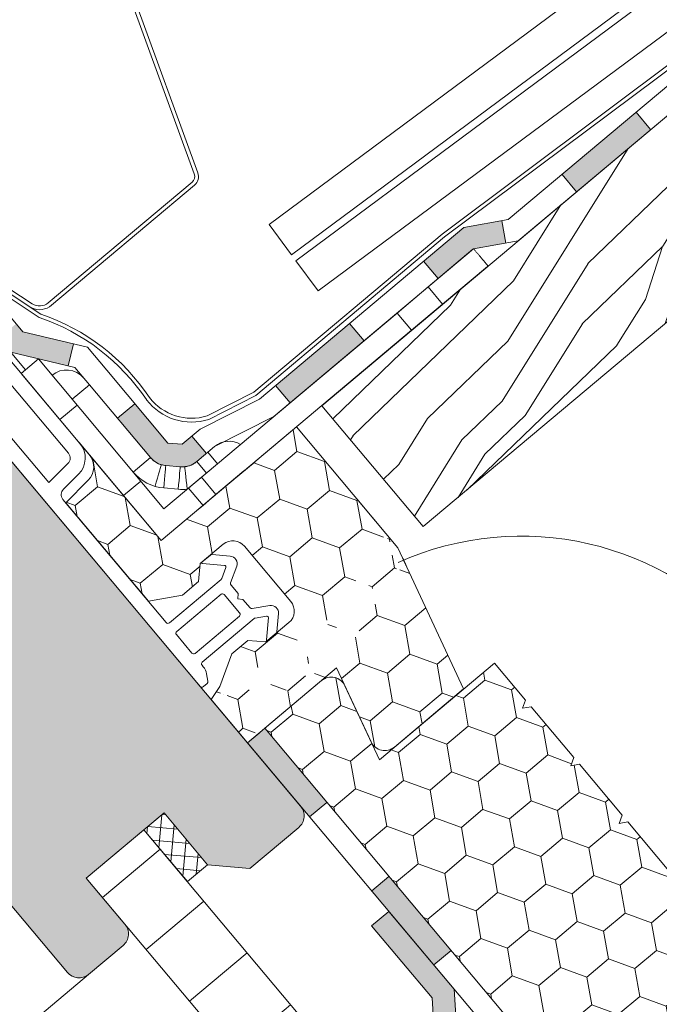
# Model space of a CAD drawing. Units: millimetres. Extents: x 522 to 1832, y 453 to 1626.
# Drawn here: x 1221 to 1306, y 1188 to 1319 of the extents above; entities that cross this region are included whole.
import ezdxf

# ---------------------------------------------------------------- set-up
doc = ezdxf.new("R2010")
doc.units = ezdxf.units.MM
for name, color, linetype, lineweight in [('Dachdeckung', 7, 'Continuous', 9), ('Dachschalung', 44, 'Continuous', 9), ('Dampfbremse', 7, 'Continuous', 9), ('Dämmung', 2, 'Continuous', 9), ('Roto Blendrahmen', 42, 'Continuous', 9), ('Roto Dichtungen', 6, 'Continuous', 9), ('Roto Einbauwinkel', 4, 'Continuous', 9), ('Roto Eindeckrahmen', 5, 'Continuous', 9), ('Roto H Rahmenträger', 5, 'Continuous', 9), ('Roto Innenfutter', 30, 'Continuous', 9), ('Roto Wärmedämmblock 1', 2, 'Continuous', 9), ('Roto Wärmedämmblock 2', 2, 'Continuous', 9), ('Unterspannbahn', 171, 'Continuous', 9)]:
    doc.layers.add(name, color=color, linetype=linetype, lineweight=lineweight)

# ---------------------------------------------------------------- blocks, each defined once
blk = doc.blocks.new('Dachschalung')
at = {"layer": 'Dachschalung'}
h = blk.add_hatch(dxfattribs=at)
h.set_pattern_fill('HOLZA', color=256, scale=72, angle=17.99999999999999, style=0)
h.set_pattern_definition([(18, (0, 0), (-22.24922359499621, 68.47606917325105), [14.4, -21.59999999999999, 7.199999999999998, -28.79999999999999]), (18, (47.37701783140074, 17.28635824582852), (-22.24922359499621, 68.47606917325105), [14.4, -57.59999999999999]), (18, (39.41694973432573, 18.48523934499156), (-22.24922359499621, 68.47606917325105), [7.199999999999998, -64.79999999999998]), (18, (1.198881099162918, 7.960068097074895), (-22.24922359499621, 68.47606917325105), [3.599999999999999, -50.39999999999998, 3.599999999999999, -14.4]), (18, (24.05304413005069, 19.17109981398619), (-22.24922359499621, 68.47606917325105), [14.4, -21.59999999999999, 3.599999999999999, -32.39999999999999]), (18, (6.377796246862999, 15.32069564456833), (-22.24922359499621, 68.47606917325105), [10.8, -61.19999999999998]), (18, (22.94058295030118, 22.59490327264871), (-22.24922359499621, 68.47606917325105), [21.59999999999999, -50.39999999999998]), (18, (1.841531608450623, 17.63203792348111), (-22.24922359499621, 68.47606917325105), [14.4, -57.59999999999999]), (18, (28.67572868787647, 28.24362909081083), (-22.24922359499621, 68.47606917325105), [35.99999999999999, -35.99999999999999]), (18, (7.020446756151159, 24.99266547097454), (-22.24922359499621, 68.47606917325105), [7.199999999999998, -21.59999999999999, 14.4, -28.79999999999999]), (18, (54.39746458755189, 42.27902371680307), (-22.24922359499621, 68.47606917325105), [14.4, -57.59999999999999]), (18, (40.14602016302706, 39.54108072713518), (-22.24922359499621, 68.47606917325105), [7.199999999999998, -64.79999999999998]), (18, (25.89457573850177, 36.80313773746718), (-22.24922359499621, 68.47606917325105), [7.199999999999998, -64.79999999999998]), (18, (-8.899689437998632, 27.39042766930027), (-22.24922359499621, 68.47606917325105), [14.4, -57.59999999999999]), (18, (24.78211455875203, 40.22694119612981), (-22.24922359499621, 68.47606917325105), [14.4, -57.59999999999999]), (18, (23.66965337900228, 43.65074465479233), (-22.24922359499621, 68.47606917325105), [14.4, -14.4, 14.4, -28.79999999999999]), (18, (8.861978364602237, 42.62470339445554), (-22.24922359499621, 68.47606917325105), [7.199999999999998, -35.99999999999999, 14.4, -14.4]), (18, (22.00096160937755, 48.78644984278617), (-22.24922359499621, 68.47606917325105), [21.59999999999999, -50.39999999999998]), (18, (20.88850042962758, 52.21025330144869), (-22.24922359499621, 68.47606917325105), [14.4, -57.59999999999999]), (18, (-7.058157829547554, 45.0224655927816), (-22.24922359499621, 68.47606917325105), [21.59999999999999, -28.79999999999999, 7.199999999999998, -14.4]), (18, (-8.170619009297297, 48.44626905144401), (-22.24922359499621, 68.47606917325105), [35.99999999999999, -35.99999999999999]), (18, (32.35879190477817, 63.50770493777304), (-22.24922359499621, 68.47606917325105), [7.199999999999998, -64.79999999999998]), (18, (11.25974056292807, 58.54483958860544), (-22.24922359499621, 68.47606917325105), [14.4, -57.59999999999999]), (18, (-2.991703861596989, 55.80689659893756), (-22.24922359499621, 68.47606917325105), [7.199999999999998, -28.79999999999999, 7.199999999999998, -28.79999999999999]), (18, (-10.39554136879724, 55.29387596876904), (-22.24922359499621, 68.47606917325105), [7.199999999999998, -21.59999999999999, 14.4, -28.79999999999999]), (18, (2.743441875978078, 61.45562241709968), (-22.24922359499621, 68.47606917325105), [7.199999999999998, -35.99999999999999, 7.199999999999998, -21.59999999999999]), (18, (15.8824251207534, 67.61736886543008), (-22.24922359499621, 68.47606917325105), [21.59999999999999, -50.39999999999998]), (18, (-12.62046372829673, 62.1414828860942), (-22.24922359499621, 68.47606917325105), [14.4, -57.59999999999999]), (18, (21.06134026845393, 74.97799641292374), (-22.24922359499621, 68.47606917325105), [7.199999999999998, -64.79999999999998]), (18, (34.20032351322925, 81.13974286125415), (-22.24922359499621, 68.47606917325105), [7.199999999999998, -64.79999999999998]), (32.03624347, (46.26455665165076, 20.71016170449116), (68.47606917211064, 22.24922359185706), [7.415999999999999, -289.447597872]), (32.03624347, (48.10608826010184, 38.34219962797226), (68.47606917211064, 22.24922359185706), [7.415999999999999, -289.447597872]), (32.03624347, (27.9089471857792, 77.20291877242335), (68.47606917211064, 22.24922359185706), [7.415999999999999, -289.447597872]), (32.03624347, (15.70958528192727, 44.84962575395525), (68.47606917211064, 22.24922359185706), [7.415999999999999, -289.447597872]), (32.03624347, (26.06741557732812, 59.57088084894212), (68.47606917211064, 22.24922359185706), [7.415999999999999, -289.447597872]), (32.03624347, (34.58371426427789, 56.66009802044789), (68.47606917211064, 22.24922359185706), [7.415999999999999, -289.447597872]), (32.03624347, (-3.547934451471974, 57.51879832826864), (68.47606917211064, 22.24922359185706), [7.415999999999999, -289.447597872]), (32.03624347, (24.95495439757815, 62.99468430760476), (68.47606917211064, 22.24922359185706), [7.415999999999999, -289.447597872]), (32.03624347, (46.99362708035187, 41.76600308663478), (68.47606917211064, 22.24922359185706), [14.832, -282.031597872]), (32.03624347, (38.4773283934021, 44.67678591512902), (68.47606917211064, 22.24922359185706), [14.832, -282.031597872]), (32.03624347, (37.36486721365236, 48.10058937379154), (68.47606917211064, 22.24922359185706), [14.832, -282.031597872]), (183.96375653, (24.05304413005069, 19.17109981398619), (-68.47606917048329, -22.24922359686554), [7.416, -14.832, 7.416, -267.199597872]), (183.96375653, (7.020446756151159, 24.99266547097454), (-68.47606917048329, -22.24922359686554), [7.416, -289.447597872]), (183.96375653, (-2.991703861596989, 55.80689659893756), (-68.47606917048329, -22.24922359686554), [14.832, -282.031597872]), (212.03624347, (47.37701783140074, 17.28635824582852), (-68.47606917211064, -22.24922359185705), [7.415999999999999, -289.447597872]), (3.963756529999993, (61.07223166605081, 21.73620296482784), (68.4760691704833, 22.2492235968655), [7.415999999999999, -289.447597872]), (3.963756529999993, (32.74218265582704, 39.02806009696678), (68.4760691704833, 22.2492235968655), [7.415999999999999, -289.447597872]), (3.963756529999993, (42.5437823613529, 55.46121692128509), (68.4760691704833, 22.2492235968655), [7.415999999999999, -289.447597872]), (3.963756529999993, (13.48466292242756, 51.6972326712804), (68.4760691704833, 22.2492235968655), [7.415999999999999, -289.447597872]), (3.963756529999993, (3.855903055728049, 58.03181895843716), (68.4760691704833, 22.2492235968655), [7.415999999999999, -289.447597872]), (3.963756529999993, (9.591048793303344, 63.68054477659928), (68.4760691704833, 22.2492235968655), [7.415999999999999, -289.447597872]), (3.963756529999993, (13.48466292242756, 51.6972326712804), (68.4760691704833, 22.2492235968655), [7.415999999999999, -289.447597872]), (3.963756529999993, (30.69010013515344, 68.64341012576688), (68.4760691704833, 22.2492235968655), [29.664, -267.199597872]), (3.963756529999993, (4.622684557825323, 9.072529276824753), (68.4760691704833, 22.2492235968655), [29.664, -267.199597872]), (3.963756529999993, (9.80159970552586, 16.43315682431808), (68.4760691704833, 22.2492235968655), [29.664, -267.199597872]), (3.963756529999993, (15.53674544310115, 22.08188264248031), (68.4760691704833, 22.2492235968655), [7.415999999999999, -14.832, 14.832, -259.783597872]), (3.963756529999993, (13.86805367347642, 27.21758783047426), (68.4760691704833, 22.2492235968655), [14.832, -14.832, 14.832, -252.367597872]), (3.963756529999993, (4.795524396651672, 31.8402723882997), (68.4760691704833, 22.2492235968655), [29.664, -267.199597872]), (3.963756529999993, (-3.720774290298323, 34.75105521679393), (68.4760691704833, 22.2492235968655), [29.664, -267.199597872]), (3.963756529999993, (-4.833235470047839, 38.17485867545633), (68.4760691704833, 22.2492235968655), [29.664, -267.199597872]), (3.963756529999993, (36.42524587272874, 74.292135943929), (68.4760691704833, 22.2492235968655), [7.415999999999999, -289.447597872]), (3.963767530000022, (41.04793043055452, 83.36466522075386), (68.47606489893774, 22.24923674332664), [14.832, -282.031597872]), (3.963767530000022, (1.074750106353576, 66.59132760509351), (68.47606489893774, 22.24923674332664), [14.832, -282.031597872]), (3.963757529999993, (13.69521383465008, 4.449844718999202), (68.47606878216106, 22.24922479199839), [29.664, -267.199597872]), (3.963757529999993, (39.20639882210344, 65.73262729727264), (68.47606878216106, 22.24922479199839), [22.248, -274.615597872]), (3.963757529999993, (47.72269750905321, 62.82184446877852), (68.47606878216106, 22.24922479199839), [44.496, -252.367597872])])
h.paths.add_polyline_path([(121, 21), (0, 21), (0, 0), (121, 0)])
for p, q in [((121, 21), (0, 21)), ((0, 21), (0, 0)), ((121, 0), (121, 21)), ((0, 0), (121, 0))]:
    blk.add_line(p, q, dxfattribs=at)
blk = doc.blocks.new('A$C01B5035C')
at = {"layer": 'Dampfbremse'}
blk.add_hatch(color=256, dxfattribs=at).paths.add_polyline_path([(5.999996773653493, 34.23463874136382), (2.999996773729663, 34.23463874136598), (2.999996773705561, 17.56499692522152), (-3.226311036996776e-06, 13.4835169665796), (-3.226324224669952e-06, 1.760701024977607e-06), (2.999996773684643, 1.760703185027523e-06), (2.999996773675093, 12.49957703610869), (5.99999677368055, 16.5810569947356)])
for p, q in [((2.999996773654175, 34.2346387413661), (5.99999677365372, 34.23463874136382)), ((2.999996773729436, 34.2346387413661), (2.999996773705334, 17.56499692522198)), ((5.999996773680778, 16.58105699473549), (5.99999677365372, 34.23463874136382)), ((2.999996773681232, 17.56499692518878), (-3.226311036996776e-06, 13.4835169665796)), ((5.999996773680778, 16.58105699473549), (2.999996773675093, 12.49957703610858)), ((-3.226311036996776e-06, 13.4835169665796), (-3.226324224669952e-06, 1.760701024977607e-06)), ((2.999996773675093, 12.49957703610858), (2.999996773684643, 1.760703298714361e-06)), ((-3.226321496185847e-06, 1.760701024977607e-06), (2.999996773678049, 1.760703298714361e-06))]:
    blk.add_line(p, q, dxfattribs=at)

msp = doc.modelspace()

# ---------------------------------------------------------------- hatches: boundary and pattern name
at = {"layer": 'Dampfbremse'}
for points in [[(1261.833866817415, 1215.250407045737), (1253.569454692876, 1225.099549885835), (1251.27132136352, 1223.171187056776), (1259.535733488058, 1213.322044216674)], [(1278.362691066496, 1195.552121365529), (1270.09827894196, 1205.401264205631), (1267.800145612601, 1203.472901376571), (1276.064557737142, 1193.623758536475)]]:
    msp.add_hatch(color=256, dxfattribs=at).paths.add_polyline_path(points)
at = {"layer": 'Roto Blendrahmen'}
h = msp.add_hatch(color=253, dxfattribs=at)
edge = h.paths.add_edge_path()
edge.add_line((1213.631872691756, 1258.816402446182), (1216.635650805092, 1261.336871553221))
edge.add_arc((1217.921250155558, 1259.804783813043), 2.000014633326858, 40.00040981680348, 130.0005506703911, ccw=False)
edge.add_line((1219.453341056221, 1261.090379397093), (1258.34199123155, 1214.744690839502))
edge.add_arc((1256.809884334798, 1213.459114318853), 2.000014633287309, -50.00055067079637, 39.999696905293604, ccw=False)
edge.add_line((1258.095454235227, 1211.927001867206), (1251.584091810365, 1206.463320058042))
edge.add_line((1251.584091810365, 1206.463320058042), (1245.948756968021, 1206.956342683425))
edge.add_line((1245.948756968021, 1206.956342683425), (1240.163666335281, 1213.850745228476))
edge.add_line((1240.163666335281, 1213.850745228476), (1229.82208534763, 1205.173128435948))
edge.add_line((1229.82208534763, 1205.173128435948), (1234.96438706801, 1199.044771886483))
edge.add_arc((1233.432275382039, 1197.759201073399), 2.000014633378329, -50.00055066980161, 39.99948346079532, ccw=False)
edge.add_line((1234.717845282533, 1196.227088621676), (1230.121592139142, 1192.370374304258))
edge.add_arc((1228.836038448709, 1193.902500358099), 2.000014633916542, 220.0005165455978, 309.99884311949717, ccw=False)
edge.add_line((1227.303949942433, 1192.616901919754), (1207.066055827871, 1216.735484937322))
edge.add_arc((1205.533999589409, 1215.449968468699), 1.999937226214291, 39.99931185469568, 96.29492281919501)
edge.add_line((1205.314714007805, 1217.43784742434), (1201.999394798926, 1217.072200104867))
edge.add_arc((1201.670599448097, 1220.054180497367), 3.000052240208982, 219.9999772293065, 276.2920585031027, ccw=False)
edge.add_line((1199.372425334029, 1218.125785002308), (1195.591762573937, 1222.631403429036))
edge.add_arc((1197.889837389412, 1224.559771453488), 2.999958515578109, 160.7275957563035, 220.0007943587957, ccw=False)
edge.add_line((1195.057996459007, 1225.54993711652), (1195.475638071193, 1226.74431844886))
edge.add_arc((1190.755834947429, 1228.394603599335), 4.999998260521168, 340.7277560091058, 456.7277719891915)
edge.add_line((1190.170074522428, 1233.360171777178), (1188.520201252788, 1233.165565059101))
edge.add_arc((1188.168744073689, 1236.144900120455), 2.999993259401533, 129.9997094576921, 276.72780259640615, ccw=False)
edge.add_line((1186.240397231008, 1238.443038064747), (1209.346177241497, 1257.831089549611))
edge.add_line((1209.346177241497, 1257.831089549611), (1212.760880790457, 1254.169330953134))
edge.add_line((1212.760880790457, 1254.169330953134), (1214.657223891212, 1255.760551749561))
edge.add_line((1214.657223891212, 1255.760551749561), (1213.45548227686, 1257.476758621185))
edge.add_arc((1214.274660670509, 1258.050332243586), 1.000019970246097, 129.9990675211285, 214.9990020215933, ccw=False)
at = {"layer": 'Roto Dichtungen'}
h = msp.add_hatch(dxfattribs=at)
h.set_pattern_fill('NET', color=256, scale=13.99999999999999, angle=84.99999999999986, style=0)
h.set_pattern_definition([(84.99999999999991, (-481.5955906595544, -130.7039587338261), (-1.743340721660554, 0.1525225498084072), []), (174.9999999999997, (-481.5955906595544, -130.7039587338261), (-0.1525225498084072, -1.743340721660554), [])])
h.paths.add_polyline_path([(1240.163691559736, 1213.850761531289), (1237.482532173465, 1211.601001679142), (1243.267620411563, 1204.706601987913), (1245.948779797835, 1206.956361840059)])
at = {"layer": 'Roto Innenfutter'}
h = msp.add_hatch(dxfattribs=at)
h.set_pattern_fill('LINE', color=256, scale=71.99999999999994, angle=39.99999999999067, style=0)
h.set_pattern_definition([(39.99999999999057, (1220.426332237625, 1216.370550959929), (-5.785088487177729, 6.894399988071741), [])])
h.paths.add_polyline_path([(1237.482529778822, 1211.601004532811), (1229.82208534763, 1205.173128435948), (1277.204019186324, 1148.705538559602), (1284.864463617515, 1155.133414656466)])
at = {"layer": 'Roto Wärmedämmblock 1'}
h = msp.add_hatch(dxfattribs=at)
h.set_pattern_fill('HONEY', color=256, scale=31.09999999999999, angle=39.99999999999984, style=0)
h.set_pattern_definition([(39.99999999999973, (290.3702144530795, -657.4264109594009), (2.302940491401547, 6.327276961221321), [3.887499999999998, -7.774999999999996]), (159.9999999999997, (290.3702144530795, -657.4264109594009), (-6.631052830898444, -1.169233511653099), [3.887499999999996, -7.774999999999992]), (99.99999999999974, (290.3702144530795, -657.4264109594009), (-4.328112339496898, 5.158043449568219), [-7.774999999999991, 3.887499999999996])])
edge = h.paths.add_edge_path()
edge.add_line((1257.786700134389, 1265.189631619098), (1271.285240953089, 1249.102697103633))
edge.add_line((1251.271323521045, 1223.171176276294), (1246.441654246863, 1228.926951984842))
edge.add_line((1263.13223862603, 1233.123665766313), (1251.271323521045, 1223.171176276294))
edge.add_line((1247.60286144543, 1230.654494938525), (1249.182588949142, 1234.994756929108))
edge.add_line((1249.182588949142, 1234.994756929106), (1251.32750403877, 1236.79455438972))
edge.add_line((1251.327504038768, 1236.79455438972), (1253.722553723583, 1236.585043780435))
edge.add_line((1253.722553723584, 1236.585043780434), (1256.78673770577, 1239.156199429745))
edge.add_arc((1255.501122145055, 1240.688273568127), 2.000014633865174, 310.0011568799009, 399.9995901767996)
edge.add_line((1257.033231436898, 1241.973847235201), (1250.862468893539, 1249.327875665294))
edge.add_arc((1249.33038117114, 1248.042286186696), 2.000008274144765, 40.00033435729971, 129.9990253078013)
edge.add_line((1248.044826696831, 1249.574403280789), (1244.980642714646, 1247.003247631478))
edge.add_line((1244.980642714646, 1247.003247631478), (1244.771071979305, 1244.608205851187))
edge.add_line((1244.771071979306, 1244.608205851187), (1242.626156889677, 1242.808408390574))
edge.add_line((1242.626156889678, 1242.808408390574), (1238.07751882353, 1242.006356228866))
edge.add_line((1238.077518823529, 1242.006356228866), (1227.091892911769, 1255.098515376101))
edge.add_line((1227.09189291177, 1255.098515376101), (1230.085808986009, 1258.092427963501))
edge.add_arc((1228.318081231525, 1259.860172752831), 2.499956610473967, 314.999723933699, 400.0009712735001)
edge.add_line((1230.233131859969, 1261.467146350832), (1228.857247600088, 1263.10686136054))
edge.add_line((1230.233131859969, 1261.467146350832), (1239.78463636131, 1250.08410654668))
edge.add_line((1239.784636361311, 1250.084106546679), (1257.786700134389, 1265.189631619098))
edge.add_line((1271.285240953088, 1249.102697103632), (1280.035767674222, 1230.337110781781))
edge.add_line((1280.035767674222, 1230.33711078178), (1270.816733039556, 1222.601422220022))
edge.add_arc((1269.531174772003, 1224.13357395525), 2.000037249404691, 205.0013164841005, 309.9984706780993)
edge.add_line((1267.718544860325, 1223.28828004053), (1263.132238626031, 1233.123665766313))
edge.add_line((1271.941540243621, 1247.695282693955), (1272.017495652047, 1247.532341709139))
edge.add_line((1272.017495652047, 1247.532341709138), (1272.091160973236, 1247.374355424839))
edge.add_line((1272.091160973236, 1247.37435542484), (1272.16028666467, 1247.22613749381))
edge.add_line((1272.16028666467, 1247.22613749381), (1272.222756953848, 1247.092156691307))
edge.add_line((1272.222756953848, 1247.092156691306), (1272.2766881786, 1246.976512445662))
edge.add_line((1272.276688178599, 1246.976512445662), (1272.320411536221, 1246.882677212325))
edge.add_line((1272.320411536222, 1246.882677212325), (1272.35264837618, 1246.813565753355))
edge.add_line((1272.352648376179, 1246.813565753354), (1272.372423343312, 1246.771267735353))
edge.add_line((1272.372423343313, 1246.771267735354), (1272.379037874948, 1246.756986586238))
edge.add_line((1271.285240953088, 1249.102697103632), (1271.941540243621, 1247.695282693954))
edge.add_line((1265.823830161485, 1255.615989453401), (1269.680554057145, 1251.019724895104))
edge.add_line((1269.680554057145, 1251.019724895104), (1269.678271066829, 1251.017809238772))
edge.add_line((1252.803412924342, 1224.456750879461), (1251.271324038103, 1223.171175660088))
edge.add_line((1247.6028761815, 1230.654509226158), (1246.441654246862, 1228.926951984841))
at = {"layer": 'Roto Wärmedämmblock 2'}
h = msp.add_hatch(dxfattribs=at)
h.set_pattern_fill('HONEY', color=256, scale=29.99999999999999, angle=399.9999999999999, style=0)
h.set_pattern_definition([(39.99999999999963, (672.426291761082, -917.1454720590172), (2.22148600456742, 6.10348259924886), [3.749999999999999, -7.499999999999998]), (159.9999999999998, (672.426291761082, -917.1454720590172), (-6.396513984789497, -1.12787798551745), [3.749999999999993, -7.499999999999987]), (99.99999999999977, (672.426291761082, -917.1454720590172), (-4.175027980222081, 4.975604613731409), [-7.499999999999993, 3.749999999999996])])
h.paths.add_polyline_path([(1295.43944653616, 1220.316748504183), (1294.302296638601, 1220.116247182377), (1294.697220691465, 1221.201298821111), (1289.011571780212, 1227.977191337326), (1287.874421882719, 1227.776690015445), (1288.269341146431, 1228.86174736167), (1284.140943655303, 1233.781779903382), (1268.820069404071, 1220.926039969858), (1264.233717509864, 1230.761387382557, 0.4931535509097071), (1261.135568274242, 1231.448273018345, 5.964104454021923e-06), (1261.135531725209, 1231.448242349318), (1253.569454684902, 1225.099549895337), (1304.992464705035, 1163.81599296184), (1327.207714577048, 1182.456800935956), (1321.150955138055, 1189.674965756852), (1320.013800451411, 1189.47447014246), (1320.408724504213, 1190.559521781274), (1314.723075593022, 1197.335414297411), (1313.585925695465, 1197.134912975609), (1313.98084974833, 1198.219964614339), (1308.295200837075, 1204.995857130556), (1307.158050939581, 1204.795355808674), (1307.552970203294, 1205.880413154898), (1301.867321292041, 1212.656305671115), (1300.730176183701, 1212.455798641741), (1301.125095447346, 1213.540855988043)])
at = {"layer": 'Unterspannbahn'}
h = msp.add_hatch(color=256, dxfattribs=at)
h.paths.add_polyline_path([(1362.087661924979, 1356.624752470989), (1352.238519084878, 1348.360340346448), (1354.166881913935, 1346.062207017091), (1364.016024754038, 1354.326619141634)])
h.paths.add_polyline_path([(1342.389376244776, 1340.095928221906), (1332.540233404675, 1331.831516097365), (1334.468596233732, 1329.533382768008), (1344.317739073838, 1337.797794892553)])
h.paths.add_polyline_path([(1322.691090564572, 1323.567103972823), (1312.841947724471, 1315.302691848282), (1314.770310553529, 1313.004558518925), (1324.61945339363, 1321.268970643467)])
h.paths.add_polyline_path([(1302.992804884368, 1307.038279723739), (1293.143662044267, 1298.773867599198), (1295.072024873328, 1296.475734269844), (1304.921167713426, 1304.740146394383)])
h.paths.add_polyline_path([(1280.04520612331, 1291.699179521693), (1274.70346630301, 1287.216927608635), (1276.631829132068, 1284.918794279276), (1281.360764684043, 1288.886842356799), (1285.631880218755, 1289.65061470346), (1285.103789250266, 1292.603768937328)])
h.paths.add_polyline_path([(1264.854323462907, 1278.952515484092), (1255.005180622806, 1270.68810335955), (1256.933543451866, 1268.389970030193), (1266.782686291967, 1276.654382154735)])
h.paths.add_polyline_path([(1243.870460839611, 1263.955782175495), (1242.581638691424, 1262.874331986299), (1240.660005504889, 1263.042429307199), (1236.274643930619, 1268.268699718159), (1233.976510601266, 1266.340336889099), (1238.380042822435, 1261.092411544416, 0.196441376001634), (1240.370421344582, 1260.056304777293), (1242.348472345898, 1259.883272235884, 0.1961120318806028), (1244.485599859049, 1260.555723231834), (1245.798823668668, 1261.657648846139)])
h.paths.add_polyline_path([(1221.382661383425, 1277.84869884816), (1220.487994111075, 1278.91492178416), (1218.18986078172, 1276.986558955099), (1219.755548661248, 1275.120644799791), (1227.394345203346, 1273.316574901364), (1228.095507057994, 1276.237041599786)])

# ---------------------------------------------------------------- linework, layer by layer
at = {"layer": 'Dachdeckung'}
for p, q in [((1378.232924334528, 1376.687548796238), (1257.716163200091, 1287.296866594377)), ((1260.694860946373, 1283.280978182547), (1381.211622080811, 1372.671660384407)), ((1257.716163200091, 1287.296866594377), (1260.694860946373, 1283.280978182547))]:
    msp.add_line(p, q, dxfattribs=at)
msp.add_lwpolyline([(1257.12116693191, 1288.099042183177), (1457.915587523571, 1437.03392949726), (1454.936889777289, 1441.049817909093), (1254.142469185628, 1292.11493059501)], close=True, dxfattribs=at)
at = {"layer": 'Dampfbremse'}
for p, q in [((1301.287669699407, 1168.231195719616), (1253.569454692876, 1225.099549885835)), ((1251.27132136352, 1223.171187056775), (1298.989536370032, 1166.302832890535)), ((1259.535733488058, 1213.322044216674), (1261.833866817416, 1215.250407045737)), ((1270.09827894196, 1205.401264205631), (1267.800145612601, 1203.472901376571)), ((1276.064557737142, 1193.623758536474), (1278.362691066496, 1195.552121365529))]:
    msp.add_line(p, q, dxfattribs=at)
at = {"layer": 'Dämmung'}
msp.add_arc((1287.702600608735, 1210.662212655058), 40, 39.9999999999977, 114.154841453709, dxfattribs=at)
at = {"layer": 'Roto Blendrahmen'}
for p, q in [((1219.453341056221, 1261.090379397093), (1258.34199123155, 1214.744690839502)), ((1227.303949942433, 1192.616901919754), (1207.066055827871, 1216.735484937322)), ((1240.163666335281, 1213.850745228476), (1229.82208534763, 1205.173128435948)), ((1245.948756968021, 1206.956342683425), (1240.163666335281, 1213.850745228476)), ((1258.095454235227, 1211.927001867206), (1251.584091810365, 1206.463320058042)), ((1251.584091810365, 1206.463320058042), (1245.948756968021, 1206.956342683425)), ((1229.82208534763, 1205.173128435948), (1234.96438706801, 1199.044771886483)), ((1234.717845282533, 1196.227088621676), (1230.121592139142, 1192.370374304258)), ((1230.121592139114, 1192.370374304224), (1095.559782566381, 1079.459605961821))]:
    msp.add_line(p, q, dxfattribs=at)
for centre, radius, start, end in [((1256.809884334798, 1213.459114318853), 2.000014633287309, 309.9994493292036, 39.99969690529365), ((1233.432275382039, 1197.759201073399), 2.000014633378329, 309.9994493301984, 39.99948346079525), ((1228.836038448709, 1193.902500358099), 2.000014633916542, 220.0005165455978, 309.9988431194972)]:
    msp.add_arc(centre, radius, start, end, dxfattribs=at)
at = {"layer": 'Roto Dichtungen'}
msp.add_lwpolyline([(1245.948779797835, 1206.956361840059), (1243.267620411563, 1204.706601987913), (1237.482532173465, 1211.601001679142), (1240.163691559736, 1213.850761531289)], close=True, dxfattribs=at)
at = {"layer": 'Roto Einbauwinkel'}
for p, q in [((1281.278979088013, 1288.818214303013), (1275.303799775748, 1283.804443545872)), ((1281.278979088013, 1288.818214303013), (1281.360755802126, 1288.886833113664)), ((1283.207341035875, 1286.520082023826), (1277.232161723608, 1281.506311266685)), ((1283.289117749988, 1286.588700834477), (1283.207341035875, 1286.520082023826)), ((1271.172363466731, 1280.337756862746), (1275.303799775748, 1283.804443545872)), ((1275.303799775748, 1283.804443545872), (1277.232161723608, 1281.506311266685)), ((1277.232161723608, 1281.506311266685), (1273.100725414593, 1278.039624583558)), ((1240.154423815106, 1254.310615141186), (1271.172363466731, 1280.337756862746)), ((1273.100725414593, 1278.039624583558), (1271.172363466731, 1280.337756862746)), ((1239.784636361311, 1250.084106546679), (1273.100725414593, 1278.039624583558)), ((1221.143796815435, 1272.299394044449), (1223.441946217092, 1274.227770359769)), ((1223.441946217092, 1274.227770359769), (1240.154423815106, 1254.310615141186)), ((1221.143796815435, 1272.299394044449), (1239.784636361311, 1250.084106546679)), ((1266.070758902844, 1272.140782276361), (1263.417102244568, 1269.914099953129)), ((1227.941457229226, 1268.865461946141), (1230.239590558585, 1270.793824775201)), ((1229.486517908432, 1271.691301811506), (1230.239590558585, 1270.793824775201)), ((1230.239590558585, 1270.793824775201), (1238.361880124273, 1261.114057005202)), ((1263.772655161034, 1270.212444274202), (1261.118998502834, 1267.985761951035)), ((1228.584247338845, 1268.099414523721), (1226.286097937187, 1266.171038208399)), ((1245.99997856208, 1261.826437843012), (1246.897467726782, 1262.5795206701)), ((1244.509962083089, 1260.576165565042), (1245.99997856208, 1261.826437843012)), ((1247.28555399216, 1260.294348705665), (1245.99997856208, 1261.826437843012)), ((1236.063746794916, 1259.185694176143), (1238.361880124273, 1261.114057005202)), ((1240.3985552064, 1260.053843731748), (1242.320170278147, 1259.885747995462)), ((1245.795537513168, 1259.044076427695), (1244.509962083089, 1260.576165565042)), ((1252.278102316783, 1260.567369222044), (1249.213918334598, 1257.996213572731)), ((1250.798678913006, 1259.325985589579), (1247.734494930742, 1256.754829940203)), ((1237.069414739875, 1257.98718578978), (1234.771265338217, 1256.058809474459)), ((1243.254888876963, 1256.912219094105), (1244.565827593346, 1258.012227287518)), ((1244.565827593346, 1258.012227287518), (1245.136803478797, 1258.491332942411)), ((1249.213918334598, 1257.996213572731), (1244.763959212589, 1254.262254514702)), ((1245.136803478797, 1258.491332942411), (1247.065167821235, 1256.193197809478)), ((1242.058697155949, 1256.897156979914), (1240.137082084137, 1257.065252716276)), ((1245.352240164807, 1254.755880844736), (1243.423875822367, 1257.054015977668)), ((1247.734494930742, 1256.754829940203), (1244.763959212589, 1254.262254514702)), ((1247.065167821235, 1256.193197809478), (1246.494191935784, 1255.714092154585)), ((1245.352240164807, 1254.755880844736), (1244.763959212589, 1254.262254514702)), ((1246.494191935784, 1255.714092154585), (1245.352240164807, 1254.755880844736))]:
    msp.add_line(p, q, dxfattribs=at)
at = {"layer": 'Roto Einbauwinkel', "flags": 128}
for points in [[(1238.96169583417, 1257.287816882961), (1239.127375958297, 1257.849163219355), (1239.286663924877, 1258.388917997167), (1239.433455846012, 1258.886351580206), (1239.562140237464, 1259.322372989128), (1239.667737173077, 1259.680198619081), (1239.746211534845, 1259.946091663478), (1239.794543432702, 1260.10983456041), (1239.81086327875, 1260.16512438832)], [(1240.137082084137, 1257.065252716276), (1240.188126163334, 1257.648326525462), (1240.237155835521, 1258.20894980933), (1240.282359956164, 1258.72563527257), (1240.321973416452, 1259.178509867206), (1240.354489821053, 1259.550174073306), (1240.378657839983, 1259.826355345971), (1240.393525288285, 1259.99641195238), (1240.3985552064, 1260.053843731748)], [(1242.058697155949, 1256.897156979914), (1242.109695575308, 1257.480192476078), (1242.158727642073, 1258.0408129062), (1242.203929368138, 1258.557501223186), (1242.243590882777, 1259.010411277174), (1242.276104892941, 1259.382078337008), (1242.300272911872, 1259.658259609674), (1242.315140360034, 1259.828316216095), (1242.320170278147, 1259.885747995462)], [(1243.254888876988, 1256.912219094127), (1243.189225962448, 1257.493802679543), (1243.126069626588, 1258.053018812084), (1243.067868050972, 1258.568404189757), (1243.016856349981, 1259.020140359063), (1242.974990827018, 1259.390873893021), (1242.943882904326, 1259.666351500784), (1242.924716127917, 1259.835982578946), (1242.91826853332, 1259.893276198887)]]:
    msp.add_lwpolyline(points, dxfattribs=at)
at = {"layer": 'Roto Einbauwinkel'}
for centre, radius, start, end in [((1227.188373809908, 1269.762925765734), 3.00001674523005, 40.00006115940342, 129.9996801920314), ((1248.825822892471, 1260.281400410975), 2.999985061733853, 59.47101225529472, 130.0000483357891), ((1240.659331678225, 1263.038538745233), 2.996065535294068, 253.5490622353145, 265.0066774548953), ((1240.660416172463, 1263.043993738865), 6.001601684906674, 220.0090390348934, 264.9975080157827), ((1242.581672551724, 1262.872522362814), 2.998200220179172, 264.9963186383, 276.4459577747033), ((1242.581678418622, 1262.870083001692), 5.995778069835469, 264.9960212814814, 276.4468075766945)]:
    msp.add_arc(centre, radius, start, end, dxfattribs=at)
msp.add_open_spline([(1283.289117750035, 1286.588700834488), (1281.360755802179, 1288.88683311367)], degree=1, dxfattribs=at)
for points, knots in [([(1238.361880124322, 1261.114057005191), (1238.50903703743, 1260.959682681332), (1238.877361257016, 1260.573293750233), (1239.407827447979, 1260.291535753909), (1239.761785265463, 1260.180517606964), (1239.810863278713, 1260.165124388287)], [0, 0, 0, 0, 0.3643159595398532, 0.9118592436180648, 1, 1, 1, 1]), ([(1242.918268533306, 1259.893276198852), (1242.969260751311, 1259.899908740703), (1243.337105361088, 1259.947754174083), (1243.908425793082, 1260.133118110663), (1244.338238286508, 1260.449686427874), (1244.509962083062, 1260.576165565013)], [0, 0, 0, 0, 0.0881200120147459, 0.6356748676855427, 1, 1, 1, 1])]:
    msp.add_open_spline(points, degree=3, knots=knots, dxfattribs=at)
at = {"layer": 'Roto Eindeckrahmen'}
for p, q in [((1244.182841849855, 1298.834659659289), (1219.916635654622, 1365.505570465015)), ((1244.652701462786, 1299.005680487337), (1220.386494668927, 1365.67659200648)), ((1277.181975820671, 1290.842442422125), (1315.054587987407, 1319.17665661171)), ((1277.49648099721, 1290.453293857765), (1315.345270783593, 1318.769685447091)), ((1224.763307920277, 1281.680805372297), (1243.885955716068, 1297.72661208488)), ((1225.193879381084, 1281.389393974678), (1244.207349573556, 1297.343589800581)), ((1252.102058901477, 1269.797547394854), (1277.189419119121, 1290.848342100689)), ((1252.379633703259, 1269.377756557076), (1277.49648099721, 1290.453293857765)), ((1215.612633191207, 1284.990659408719), (1223.559613022029, 1279.7518339943)), ((1215.814620110785, 1285.456373741731), (1223.781608661831, 1280.204358135031)), ((1215.956913761367, 1285.936419566086), (1222.624276114843, 1281.541146382117)), ((1245.923594207008, 1266.65664666588), (1252.102058901477, 1269.797547394854)), ((1246.11367625173, 1266.192377777643), (1252.379633703259, 1269.377756557076))]:
    msp.add_line(p, q, dxfattribs=at)
for centre, radius, start, end in [((1243.2432249062, 1298.492618811676), 0.9999359690674908, 309.9988959722993, 20.00259788679785), ((1243.243092757991, 1298.492668746988), 1.500059247570813, 310.0019046622031, 19.99842540410026), ((1223.591214882462, 1283.182058082162), 2.404615997947569, 244.5891383602015, 311.7971188696794), ((1223.591214882462, 1283.182058082163), 1.904615916049433, 239.4904638027782, 307.9807008087672), ((1214.508682019219, 1253.171082503967), 28.07945337446182, 33.8627536915093, 71.19593376018359), ((1214.508682019219, 1253.171082503967), 28.57945345636113, 33.8627536915093, 71.06705874114537), ((1243.821605039184, 1273.356193279717), 7.521558548013477, 217.3564536115963, 287.7421341570476), ((1243.821605039184, 1273.356193279717), 7.021558466114161, 217.3564536115963, 287.4192992261948)]:
    msp.add_arc(centre, radius, start, end, dxfattribs=at)
at = {"layer": 'Roto H Rahmenträger'}
for p, q in [((1195.23945644872, 1303.170984740262), (1228.974447456033, 1262.967188011164)), ((1197.768067447159, 1301.324304528829), (1221.718334165831, 1272.781488123262)), ((1218.840382635607, 1271.933088573414), (1227.442378294828, 1261.681629343057)), ((1224.837225243743, 1257.785523669577), (1219.441027218904, 1264.21646205203)), ((1244.972010110945, 1230.678413872902), (1218.360602778739, 1262.392654165046)), ((1227.383440013253, 1260.331734325581), (1224.837225243743, 1257.785523669577)), ((1228.797632611361, 1258.917502958513), (1226.7756558822, 1256.89552691849)), ((1226.716717600624, 1255.545631901012), (1240.46187403231, 1239.164792342779)), ((1246.55873411853, 1248.212724330632), (1248.983018357369, 1248.000642807981)), ((1245.211544358189, 1247.196997115413), (1246.339752527268, 1248.143676173979)), ((1248.220561421835, 1246.762363740492), (1245.267074963451, 1247.020749746489)), ((1247.858832630404, 1245.032420755979), (1248.391066092206, 1246.494717972633)), ((1249.835539314701, 1246.662416822222), (1249.025945341111, 1244.438046654529)), ((1240.884562652979, 1239.127846255338), (1247.769787576764, 1244.905235949458)), ((1241.848743626879, 1237.978780115784), (1247.747260123243, 1242.928223132377)), ((1249.078019344603, 1244.142589976391), (1250.026044151729, 1243.012778006632)), ((1250.026044151729, 1243.012778006632), (1249.96439848772, 1242.308346185263)), ((1248.169903084074, 1242.891238731913), (1250.226822335519, 1240.43989782433)), ((1249.96439848772, 1242.308346185263), (1250.668830669449, 1242.246734864869)), ((1250.668830669449, 1242.246734864869), (1251.616855476574, 1241.116922895108)), ((1251.898780948135, 1241.014334498926), (1254.229942453012, 1241.425371094832)), ((1255.399801462918, 1240.353418489042), (1255.187686055899, 1237.929139858948)), ((1250.189853679883, 1240.017253486002), (1244.291337183518, 1235.067810469411)), ((1252.140743081265, 1239.696134023899), (1245.255518157481, 1233.918744329779)), ((1253.813963577505, 1240.031960412259), (1252.281458176023, 1239.761740873289)), ((1253.789525985595, 1236.86408812314), (1254.047935379457, 1239.817569891104)), ((1255.081663536208, 1237.725472322936), (1253.953455367127, 1236.778793264371)), ((1243.868648562914, 1235.104756556775), (1241.81172931147, 1237.55609746436)), ((1245.218503842072, 1233.496061678356), (1245.388264519281, 1233.293748781409)), ((1245.825812599536, 1232.355485279302), (1246.003449015969, 1231.348084332634)), ((1245.394655079018, 1230.641434152624), (1245.900833894549, 1231.066168610046))]:
    msp.add_line(p, q, dxfattribs=at)
for centre, radius, start, end in [((1226.676357393016, 1261.038823282039), 2.999968077613803, 314.9993908609099, 40.00055895819106), ((1226.676294164883, 1261.038843462513), 1.000029290762149, 315.0014872902125, 39.99846252880758), ((1227.482801730503, 1256.188417781631), 1.000029290762166, 135.0014872902124, 219.9984625288076), ((1246.532607698075, 1247.913815735169), 0.3000482265395945, 85.00469732610412, 129.9969809951953), ((1245.275848792786, 1247.120385887147), 0.1000217006592382, 130.0087680613954, 264.9675888888141), ((1248.895819314038, 1247.004428856185), 1.000022955217835, 340.0009731352035, 84.99762470231514), ((1248.203121136128, 1246.563120164046), 0.2000054156937736, 340.0011247501005, 84.99750820720948), ((1247.576888056018, 1245.135053073687), 0.3000435562719632, 310.0087852241971, 339.9976878960007), ((1249.307667064699, 1244.33538254345), 0.2998450420731611, 159.9774131584967, 220.0139426012009), ((1247.940091041182, 1242.698428166475), 0.2999824815437244, 39.99639558309099, 130.0014699525951), ((1249.997034553423, 1240.247058345996), 0.2999824815435741, 309.9985300474048, 40.00360441689966), ((1251.846596999437, 1241.309603672382), 0.2998450420732466, 219.986057398799, 280.0225868415033), ((1254.403576839633, 1240.440534182506), 1.000026321747172, 355.002435294004, 99.99893174857814), ((1240.69169861184, 1239.357746274826), 0.3000842503100394, 220.0158273925971, 309.9934210335922), ((1252.333572116668, 1239.466257755573), 0.3000435562719632, 100.0023121039867, 129.991214775812), ((1253.848691126697, 1239.834993762973), 0.2000046589344207, 355.0022092833949, 99.9991577592881), ((1242.041660459142, 1237.748924393438), 0.3000842503099028, 130.0065789662972, 219.9841726074027), ((1254.888797905384, 1237.955301391411), 0.3000309189175986, 310.0023617116101, 354.9976776298979), ((1253.889174104109, 1236.855426720724), 0.100023834228238, 175.0323429869009, 309.9904155877015), ((1244.098473142443, 1235.297710488819), 0.3000842503099257, 220.0158273925971, 309.9934210337027), ((1245.448434989744, 1233.688888607435), 0.3000842503099312, 130.0065789662972, 219.9841726074027), ((1243.856387778441, 1232.008221756801), 1.999806510673858, 10.00002229239917, 40.00284916670218), ((1245.708061026242, 1231.295971363593), 0.2999497058085074, 309.9925985034077, 10.00528544589939), ((1245.201818975624, 1230.87121833345), 0.2999761229110272, 219.9958924913089, 310.0026845236988)]:
    msp.add_arc(centre, radius, start, end, dxfattribs=at)
at = {"layer": 'Roto Innenfutter'}
for p, q in [((1237.48252977882, 1211.601004532811), (1229.822085347629, 1205.173128435946)), ((1288.738111357201, 1150.51698104625), (1237.482529778822, 1211.601004532811)), ((1281.077666926008, 1144.089104949386), (1229.82208534763, 1205.173128435948))]:
    msp.add_line(p, q, dxfattribs=at)
at = {"layer": 'Roto Wärmedämmblock 1'}
for p, q in [((1239.784636361311, 1250.084106546679), (1257.786700134389, 1265.189631619098)), ((1257.786700134389, 1265.189631619098), (1271.285240953088, 1249.102697103632)), ((1230.233131859969, 1261.467146350832), (1228.857247600089, 1263.106861360541)), ((1230.233131859969, 1261.467146350832), (1239.784636361311, 1250.084106546679)), ((1227.09189291177, 1255.098515376101), (1230.085808986009, 1258.092427963501)), ((1238.077518823529, 1242.006356228866), (1227.09189291177, 1255.098515376101)), ((1265.823830161485, 1255.615989453401), (1269.680554057145, 1251.019724895104)), ((1269.680554057145, 1251.019724895104), (1269.678271066829, 1251.017809238773)), ((1248.044826696831, 1249.574403280789), (1244.980642714646, 1247.003247631478)), ((1257.033231436898, 1241.973847235201), (1250.862468893538, 1249.327875665293)), ((1271.285240953088, 1249.102697103632), (1271.941540243621, 1247.695282693955)), ((1271.285240953088, 1249.102697103632), (1280.035767674222, 1230.33711078178)), ((1244.980642714646, 1247.003247631478), (1244.771071979306, 1244.608205851187)), ((1244.771071979306, 1244.608205851187), (1242.626156889678, 1242.808408390574)), ((1242.626156889678, 1242.808408390574), (1238.077518823529, 1242.006356228866)), ((1253.722553723584, 1236.585043780434), (1256.786737705771, 1239.156199429746)), ((1249.182588949142, 1234.994756929106), (1251.327504038768, 1236.79455438972)), ((1251.327504038768, 1236.79455438972), (1253.722553723584, 1236.585043780434)), ((1247.60286144543, 1230.654494938525), (1249.182588949142, 1234.994756929106)), ((1263.13223862603, 1233.123665766313), (1251.271323521045, 1223.171176276294)), ((1267.718544860325, 1223.28828004053), (1263.13223862603, 1233.123665766313)), ((1247.6028761815, 1230.654509226158), (1246.441654246864, 1228.926951984842)), ((1280.035767674222, 1230.33711078178), (1270.816733039557, 1222.601422220022)), ((1251.271323521045, 1223.171176276294), (1246.441654246864, 1228.926951984842)), ((1252.803412924342, 1224.456750879461), (1251.271324038104, 1223.171175660088))]:
    msp.add_line(p, q, dxfattribs=at)
at = {"layer": 'Roto Wärmedämmblock 1', "flags": 128}
msp.add_lwpolyline([(1271.941540243621, 1247.695282693955), (1272.017495652047, 1247.532341709138), (1272.091160973236, 1247.37435542484), (1272.16028666467, 1247.22613749381), (1272.222756953848, 1247.092156691306), (1272.276688178599, 1246.976512445662), (1272.320411536222, 1246.882677212325), (1272.352648376179, 1246.813565753354), (1272.372423343313, 1246.771267735354), (1272.379037874948, 1246.756986586239)], dxfattribs=at)
at = {"layer": 'Roto Wärmedämmblock 1'}
for centre, radius, start, end in [((1228.318081231525, 1259.860172752831), 2.499956610473968, 314.9997239337016, 40.00097127349337), ((1249.330381171141, 1248.042286186696), 2.000008274144767, 40.00033435729771, 129.9990253078063), ((1255.501122145056, 1240.688273568127), 2.000014633865176, 310.0011568798948, 39.99959017679425), ((1269.531174772003, 1224.133573955251), 2.000037249404693, 205.0013164841059, 309.998470678098)]:
    msp.add_arc(centre, radius, start, end, dxfattribs=at)
at = {"layer": 'Roto Wärmedämmblock 2'}
for p, q in [((1268.820069404071, 1220.926039969857), (1284.140943655302, 1233.781779903381)), ((1284.140943655302, 1233.781779903381), (1288.269341146431, 1228.86174736167)), ((1253.569454684902, 1225.099549895337), (1261.135531725209, 1231.448242349318)), ((1264.233717509864, 1230.761387382557), (1268.820069404071, 1220.926039969857)), ((1288.269341146431, 1228.86174736167), (1287.874421882719, 1227.776690015445)), ((1287.874421882719, 1227.776690015445), (1289.011571780212, 1227.977191337326)), ((1289.011571780212, 1227.977191337326), (1294.697220691465, 1221.201298821111)), ((1304.992464705035, 1163.81599296184), (1253.569454684902, 1225.099549895337)), ((1294.697220691465, 1221.201298821111), (1294.302296638601, 1220.116247182377)), ((1294.302296638601, 1220.116247182377), (1295.43944653616, 1220.316748504183)), ((1295.43944653616, 1220.316748504183), (1301.125095447348, 1213.540855988044)), ((1301.125095447348, 1213.540855988044), (1300.730176183701, 1212.455798641741)), ((1300.730176183701, 1212.455798641741), (1301.867321292041, 1212.656305671115)), ((1301.867321292041, 1212.656305671115), (1307.552970203294, 1205.880413154898))]:
    msp.add_line(p, q, dxfattribs=at)
msp.add_arc((1262.421117081297, 1229.916215609154), 1.999958909672057, 24.99850218029541, 130.001366872327, dxfattribs=at)
at = {"layer": 'Unterspannbahn'}
for p, q in [((1647.28254444991, 1595.931673211305), (1285.976386177024, 1292.759809062449)), ((1287.291944737753, 1289.947471897554), (1649.210907278969, 1593.63353988195)), ((1302.992804884369, 1307.038279723738), (1304.921167713429, 1304.74014639438)), ((1295.07202487333, 1296.475734269842), (1293.143662044269, 1298.773867599197)), ((1280.04520612331, 1291.699179521693), (1285.976386177016, 1292.759809062447)), ((1280.04520612331, 1291.699179521693), (1252.863045654652, 1268.890638697841)), ((1285.103789250266, 1292.603768937328), (1285.634104020643, 1289.638178910475)), ((1254.791408483722, 1266.592505368492), (1281.360754920597, 1288.886834164296)), ((1281.360764058186, 1288.886842244882), (1287.291944737753, 1289.947471897554)), ((1274.703466303009, 1287.216927608636), (1276.631829132068, 1284.918794279276)), ((1221.382661383425, 1277.848698848159), (1216.455923938297, 1283.720155898158)), ((1266.782686291968, 1276.654382154733), (1264.85432346291, 1278.952515484089)), ((1229.965039071015, 1275.788193977492), (1221.382661383425, 1277.848698848159)), ((1228.095507057994, 1276.237041599786), (1227.394345203346, 1273.316574901365)), ((1232.537723887966, 1272.722187604278), (1229.965039071015, 1275.788193977492)), ((1228.302777575229, 1273.102028606299), (1219.755548661248, 1275.120644799791)), ((1230.239590558587, 1270.7938247752), (1228.302777575229, 1273.102028606299)), ((1232.537723887942, 1272.722187604258), (1240.66001345363, 1263.042419834259)), ((1230.239590558587, 1270.7938247752), (1238.361880124274, 1261.1140570052)), ((1256.933543451864, 1268.389970030195), (1255.005180622806, 1270.68810335955)), ((1236.27464393062, 1268.268699718159), (1233.976510601266, 1266.340336889099)), ((1244.969104897699, 1264.877653999524), (1252.863045654652, 1268.890638697841)), ((1246.897467726757, 1262.579520670169), (1254.791408483722, 1266.592505368492)), ((1242.581599254032, 1262.874298894397), (1244.969104897724, 1264.877653999454)), ((1243.870460839611, 1263.955782175495), (1245.79882366867, 1261.657648846137)), ((1240.659985703749, 1263.042431039329), (1242.581600775495, 1262.874335303043)), ((1244.509962083089, 1260.576165565042), (1246.897467726784, 1262.579520670098)), ((1240.3985552064, 1260.053843731745), (1242.320170278148, 1259.885747995461))]:
    msp.add_line(p, q, dxfattribs=at)
for centre, start, end in [((1240.64294390856, 1263.009653893804), 219.7270699711009, 265.2734907699444), ((1242.592776912257, 1262.839089353151), 264.726286620865, 310.2727074196966)]:
    msp.add_arc(centre, 2.965896079075629, start, end, dxfattribs=at)

# ---------------------------------------------------------------- block references
at = {"rotation": 39.9999999999953}
msp.add_blockref('Dachschalung', (1274.645597333948, 1251.922373379315), dxfattribs=at)
at = {"layer": 'Dampfbremse', "rotation": 219.9999999997004}
msp.add_blockref('A$C01B5035C', (1270.092175927119, 1200.741366014913), dxfattribs=at)

doc.saveas('drawing.dxf')
